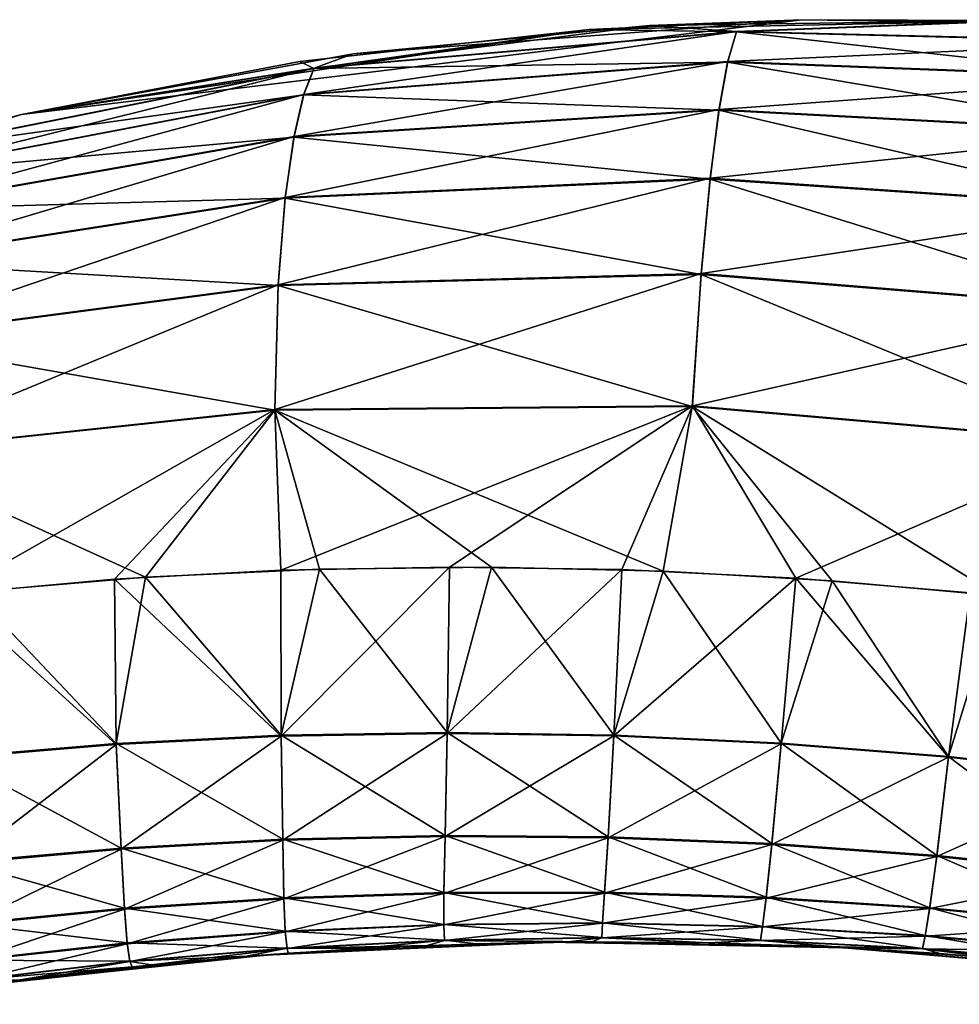
# Model space of a CAD drawing. Units: inches. Extents: x -1.92 to 5.74, y -0.89 to 5.86.
# Drawn here: x 2.18 to 2.6, y 5.43 to 5.86 of the extents above; entities that cross this region are included whole.
import ezdxf

# ---------------------------------------------------------------- set-up
doc = ezdxf.new("R2010")
doc.units = ezdxf.units.IN
doc.header["$LTSCALE"] = 33.374815
doc.header["$MEASUREMENT"] = 0
doc.layers.add('1', color=7, linetype='CONTINUOUS')

msp = doc.modelspace()

# ---------------------------------------------------------------- linework, layer by layer
at = {"layer": '1', "linetype": 'Continuous'}
for points in [[(2.182316, 5.821648, -0.012709), (2.182316, 5.821648), (2.527399, 5.863512), (2.182316, 5.821648, -0.012709)], [(2.433328, 5.859186, 0.0246), (2.527399, 5.863512), (2.182316, 5.821648), (2.433328, 5.859186, 0.0246)], [(2.329014, 5.848358, -0.017973), (2.182316, 5.821648, -0.012709), (2.527399, 5.863512), (2.329014, 5.848358, -0.017973)], [(2.460024, 5.860926, -0.027469), (2.329014, 5.848358, -0.017973), (2.527399, 5.863512), (2.460024, 5.860926, -0.027469)], [(2.433328, 5.859186, 0.0246), (2.622521, 5.863047, 0.043488), (2.527399, 5.863512), (2.433328, 5.859186, 0.0246)], [(2.621201, 5.863087, -0.043311), (2.460024, 5.860926, -0.027469), (2.527399, 5.863512), (2.621201, 5.863087, -0.043311)], [(2.621201, 5.863087, -0.043311), (2.527399, 5.863512), (2.661956, 5.861643, 0.000005), (2.621201, 5.863087, -0.043311)], [(2.622521, 5.863047, 0.043488), (2.661956, 5.861643, 0.000005), (2.527399, 5.863512), (2.622521, 5.863047, 0.043488)], [(2.305437, 5.844984, 0.016681), (2.433328, 5.859186, 0.0246), (2.182316, 5.821648), (2.305437, 5.844984, 0.016681)], [(2.311676, 5.841983, 0.090172), (2.433328, 5.859186, 0.0246), (2.305437, 5.844984, 0.016681), (2.311676, 5.841983, 0.090172)], [(2.311676, 5.841983, 0.090172), (2.498471, 5.858116, 0.107362), (2.433328, 5.859186, 0.0246), (2.311676, 5.841983, 0.090172)], [(2.311766, 5.842146, -0.088706), (2.329014, 5.848358, -0.017973), (2.460024, 5.860926, -0.027469), (2.311766, 5.842146, -0.088706)], [(2.498549, 5.858299, -0.10586), (2.311766, 5.842146, -0.088706), (2.460024, 5.860926, -0.027469), (2.498549, 5.858299, -0.10586)], [(2.498471, 5.858116, 0.107362), (2.622521, 5.863047, 0.043488), (2.433328, 5.859186, 0.0246), (2.498471, 5.858116, 0.107362)], [(2.498549, 5.858299, -0.10586), (2.460024, 5.860926, -0.027469), (2.621201, 5.863087, -0.043311), (2.498549, 5.858299, -0.10586)], [(2.498471, 5.858116, 0.107362), (2.686655, 5.853424, 0.125775), (2.622521, 5.863047, 0.043488), (2.498471, 5.858116, 0.107362)], [(2.686705, 5.853651, -0.124284), (2.498549, 5.858299, -0.10586), (2.621201, 5.863087, -0.043311), (2.686705, 5.853651, -0.124284)], [(2.307216, 5.830477, -0.162691), (2.311766, 5.842146, -0.088706), (2.498549, 5.858299, -0.10586), (2.307216, 5.830477, -0.162691)], [(2.494672, 5.845008, -0.181557), (2.307216, 5.830477, -0.162691), (2.498549, 5.858299, -0.10586), (2.494672, 5.845008, -0.181557)], [(2.494608, 5.844722, 0.182799), (2.498471, 5.858116, 0.107362), (2.311676, 5.841983, 0.090172), (2.494608, 5.844722, 0.182799)], [(2.494608, 5.844722, 0.182799), (2.683934, 5.837475, 0.200486), (2.498471, 5.858116, 0.107362), (2.494608, 5.844722, 0.182799)], [(2.494672, 5.845008, -0.181557), (2.498549, 5.858299, -0.10586), (2.686705, 5.853651, -0.124284), (2.494672, 5.845008, -0.181557)], [(2.683934, 5.837475, 0.200486), (2.686655, 5.853424, 0.125775), (2.498471, 5.858116, 0.107362), (2.683934, 5.837475, 0.200486)], [(2.683983, 5.837807, -0.199259), (2.494672, 5.845008, -0.181557), (2.686705, 5.853651, -0.124284), (2.683983, 5.837807, -0.199259)], [(2.311766, 5.842146, -0.088706), (2.182316, 5.821648, -0.012709), (2.329014, 5.848358, -0.017973), (2.311766, 5.842146, -0.088706)], [(2.124125, 5.795557, -0.149986), (2.128207, 5.805352, -0.080294), (2.311766, 5.842146, -0.088706), (2.124125, 5.795557, -0.149986)], [(2.307216, 5.830477, -0.162691), (2.124125, 5.795557, -0.149986), (2.311766, 5.842146, -0.088706), (2.307216, 5.830477, -0.162691)], [(2.128124, 5.805213, 0.081673), (2.311676, 5.841983, 0.090172), (2.182316, 5.821648, 0.012708), (2.128124, 5.805213, 0.081673)], [(2.307142, 5.830227, 0.163908), (2.311676, 5.841983, 0.090172), (2.128124, 5.805213, 0.081673), (2.307142, 5.830227, 0.163908)], [(2.311766, 5.842146, -0.088706), (2.128207, 5.805352, -0.080294), (2.182316, 5.821648, -0.012709), (2.311766, 5.842146, -0.088706)], [(2.182316, 5.821648, 0.012708), (2.305437, 5.844984, 0.016681), (2.182316, 5.821648), (2.182316, 5.821648, 0.012708)], [(2.311676, 5.841983, 0.090172), (2.305437, 5.844984, 0.016681), (2.182316, 5.821648, 0.012708), (2.311676, 5.841983, 0.090172)], [(2.302875, 5.811898, -0.235198), (2.307216, 5.830477, -0.162691), (2.494672, 5.845008, -0.181557), (2.302875, 5.811898, -0.235198)], [(2.490827, 5.823788, -0.255335), (2.302875, 5.811898, -0.235198), (2.494672, 5.845008, -0.181557), (2.490827, 5.823788, -0.255335)], [(2.307142, 5.830227, 0.163908), (2.494608, 5.844722, 0.182799), (2.311676, 5.841983, 0.090172), (2.307142, 5.830227, 0.163908)], [(2.490775, 5.823443, 0.256313), (2.494608, 5.844722, 0.182799), (2.307142, 5.830227, 0.163908), (2.490775, 5.823443, 0.256313)], [(2.490775, 5.823443, 0.256313), (2.680685, 5.813423, 0.272906), (2.494608, 5.844722, 0.182799), (2.490775, 5.823443, 0.256313)], [(2.490827, 5.823788, -0.255335), (2.494672, 5.845008, -0.181557), (2.683983, 5.837807, -0.199259), (2.490827, 5.823788, -0.255335)], [(2.680685, 5.813423, 0.272906), (2.683934, 5.837475, 0.200486), (2.494608, 5.844722, 0.182799), (2.680685, 5.813423, 0.272906)], [(2.680734, 5.813805, -0.271945), (2.490827, 5.823788, -0.255335), (2.683983, 5.837807, -0.199259), (2.680734, 5.813805, -0.271945)], [(2.120441, 5.779868, -0.218564), (2.124125, 5.795557, -0.149986), (2.307216, 5.830477, -0.162691), (2.120441, 5.779868, -0.218564)], [(2.302875, 5.811898, -0.235198), (2.120441, 5.779868, -0.218564), (2.307216, 5.830477, -0.162691), (2.302875, 5.811898, -0.235198)], [(2.12406, 5.795347, 0.151134), (2.307142, 5.830227, 0.163908), (2.128124, 5.805213, 0.081673), (2.12406, 5.795347, 0.151134)], [(2.302818, 5.811595, 0.236162), (2.307142, 5.830227, 0.163908), (2.12406, 5.795347, 0.151134), (2.302818, 5.811595, 0.236162)], [(2.302818, 5.811595, 0.236162), (2.490775, 5.823443, 0.256313), (2.307142, 5.830227, 0.163908), (2.302818, 5.811595, 0.236162)], [(1.994514, 5.769637), (2.182316, 5.821648, 0.012708), (2.182316, 5.821648), (1.994514, 5.769637)], [(2.047361, 5.785737, -0.011898), (1.994514, 5.769637), (2.182316, 5.821648), (2.047361, 5.785737, -0.011898)], [(1.994514, 5.769637), (2.047626, 5.785792, 0.01244), (2.182316, 5.821648, 0.012708), (1.994514, 5.769637)], [(2.047361, 5.785737, -0.011898), (2.182316, 5.821648), (2.182316, 5.821648, -0.012709), (2.047361, 5.785737, -0.011898)], [(2.128207, 5.805352, -0.080294), (2.047361, 5.785737, -0.011898), (2.182316, 5.821648, -0.012709), (2.128207, 5.805352, -0.080294)], [(2.128124, 5.805213, 0.081673), (2.182316, 5.821648, 0.012708), (2.047626, 5.785792, 0.01244), (2.128124, 5.805213, 0.081673)], [(2.298953, 5.784872, -0.305088), (2.302875, 5.811898, -0.235198), (2.490827, 5.823788, -0.255335), (2.298953, 5.784872, -0.305088)], [(2.486939, 5.793402, -0.325886), (2.298953, 5.784872, -0.305088), (2.490827, 5.823788, -0.255335), (2.486939, 5.793402, -0.325886)], [(2.486898, 5.793031, 0.326595), (2.490775, 5.823443, 0.256313), (2.302818, 5.811595, 0.236162), (2.486898, 5.793031, 0.326595)], [(2.486898, 5.793031, 0.326595), (2.676596, 5.780298, 0.341654), (2.490775, 5.823443, 0.256313), (2.486898, 5.793031, 0.326595)], [(2.486939, 5.793402, -0.325886), (2.490827, 5.823788, -0.255335), (2.680734, 5.813805, -0.271945), (2.486939, 5.793402, -0.325886)], [(2.676596, 5.780298, 0.341654), (2.680685, 5.813423, 0.272906), (2.490775, 5.823443, 0.256313), (2.676596, 5.780298, 0.341654)], [(2.117432, 5.756602, -0.285063), (2.120441, 5.779868, -0.218564), (2.302875, 5.811898, -0.235198), (2.117432, 5.756602, -0.285063)], [(2.298953, 5.784872, -0.305088), (2.117432, 5.756602, -0.285063), (2.302875, 5.811898, -0.235198), (2.298953, 5.784872, -0.305088)], [(2.120395, 5.77961, 0.219479), (2.302818, 5.811595, 0.236162), (2.12406, 5.795347, 0.151134), (2.120395, 5.77961, 0.219479)], [(2.298915, 5.784537, 0.305794), (2.302818, 5.811595, 0.236162), (2.120395, 5.77961, 0.219479), (2.298915, 5.784537, 0.305794)], [(2.298915, 5.784537, 0.305794), (2.486898, 5.793031, 0.326595), (2.302818, 5.811595, 0.236162), (2.298915, 5.784537, 0.305794)], [(2.676645, 5.780698, -0.340964), (2.486939, 5.793402, -0.325886), (2.680734, 5.813805, -0.271945), (2.676645, 5.780698, -0.340964)], [(2.295857, 5.746314, -0.36928), (2.298953, 5.784872, -0.305088), (2.486939, 5.793402, -0.325886), (2.295857, 5.746314, -0.36928)], [(2.482968, 5.751239, -0.390002), (2.295857, 5.746314, -0.36928), (2.486939, 5.793402, -0.325886), (2.482968, 5.751239, -0.390002)], [(2.482938, 5.750876, 0.390432), (2.486898, 5.793031, 0.326595), (2.298915, 5.784537, 0.305794), (2.482938, 5.750876, 0.390432)], [(2.482938, 5.750876, 0.390432), (2.671157, 5.735646, 0.403358), (2.486898, 5.793031, 0.326595), (2.482938, 5.750876, 0.390432)], [(2.482968, 5.751239, -0.390002), (2.486939, 5.793402, -0.325886), (2.676645, 5.780698, -0.340964), (2.482968, 5.751239, -0.390002)], [(2.671157, 5.735646, 0.403358), (2.676596, 5.780298, 0.341654), (2.486898, 5.793031, 0.326595), (2.671157, 5.735646, 0.403358)], [(2.115636, 5.722546, -0.34667), (2.117432, 5.756602, -0.285063), (2.298953, 5.784872, -0.305088), (2.115636, 5.722546, -0.34667)], [(2.295857, 5.746314, -0.36928), (2.115636, 5.722546, -0.34667), (2.298953, 5.784872, -0.305088), (2.295857, 5.746314, -0.36928)], [(2.117406, 5.75631, 0.285737), (2.298915, 5.784537, 0.305794), (2.120395, 5.77961, 0.219479), (2.117406, 5.75631, 0.285737)], [(2.295839, 5.745977, 0.369714), (2.298915, 5.784537, 0.305794), (2.117406, 5.75631, 0.285737), (2.295839, 5.745977, 0.369714)], [(2.295839, 5.745977, 0.369714), (2.482938, 5.750876, 0.390432), (2.298915, 5.784537, 0.305794), (2.295839, 5.745977, 0.369714)], [(2.671204, 5.736024, -0.402945), (2.482968, 5.751239, -0.390002), (2.676645, 5.780698, -0.340964), (2.671204, 5.736024, -0.402945)], [(2.115629, 5.722244, 0.347089), (2.295839, 5.745977, 0.369714), (2.117406, 5.75631, 0.285737), (2.115629, 5.722244, 0.347089)], [(2.482968, 5.751239, -0.390002), (2.479005, 5.692767, -0.43946), (2.294452, 5.691154, -0.419736), (2.482968, 5.751239, -0.390002)], [(2.482968, 5.751239, -0.390002), (2.294452, 5.691154, -0.419736), (2.295857, 5.746314, -0.36928), (2.482968, 5.751239, -0.390002)], [(2.295839, 5.745977, 0.369714), (2.478989, 5.692482, 0.439615), (2.482938, 5.750876, 0.390432), (2.295839, 5.745977, 0.369714)], [(2.482938, 5.750876, 0.390432), (2.478989, 5.692482, 0.439615), (2.663669, 5.676426, 0.450778), (2.482938, 5.750876, 0.390432)], [(2.671204, 5.736024, -0.402945), (2.479005, 5.692767, -0.43946), (2.482968, 5.751239, -0.390002), (2.671204, 5.736024, -0.402945)], [(2.482938, 5.750876, 0.390432), (2.663669, 5.676426, 0.450778), (2.671157, 5.735646, 0.403358), (2.482938, 5.750876, 0.390432)], [(2.115629, 5.722244, 0.347089), (2.294452, 5.690881, 0.419896), (2.295839, 5.745977, 0.369714), (2.115629, 5.722244, 0.347089)], [(2.295857, 5.746314, -0.36928), (2.116161, 5.672233, -0.395664), (2.115636, 5.722546, -0.34667), (2.295857, 5.746314, -0.36928)], [(2.295857, 5.746314, -0.36928), (2.294452, 5.691154, -0.419736), (2.116161, 5.672233, -0.395664), (2.295857, 5.746314, -0.36928)], [(2.295839, 5.745977, 0.369714), (2.294452, 5.690881, 0.419896), (2.478989, 5.692482, 0.439615), (2.295839, 5.745977, 0.369714)], [(2.671204, 5.736024, -0.402945), (2.663706, 5.676709, -0.450626), (2.479005, 5.692767, -0.43946), (2.671204, 5.736024, -0.402945)], [(2.115629, 5.722244, 0.347089), (2.116171, 5.671981, 0.395821), (2.294452, 5.690881, 0.419896), (2.115629, 5.722244, 0.347089)], [(2.116161, 5.672233, -0.395664), (2.294452, 5.691154, -0.419736), (2.150864, 5.60951, -0.419732), (2.116161, 5.672233, -0.395664)], [(2.237256, 5.617106, 0.432008), (2.294452, 5.690881, 0.419896), (2.116171, 5.671981, 0.395821), (2.237256, 5.617106, 0.432008)], [(2.294452, 5.691154, -0.419736), (2.2235, 5.616164, -0.430129), (2.150864, 5.60951, -0.419732), (2.294452, 5.691154, -0.419736)], [(2.294452, 5.691154, -0.419736), (2.296975, 5.620101, -0.439799), (2.2235, 5.616164, -0.430129), (2.294452, 5.691154, -0.419736)], [(2.237256, 5.617106, 0.432008), (2.314171, 5.62065, 0.441911), (2.294452, 5.690881, 0.419896), (2.237256, 5.617106, 0.432008)], [(2.294452, 5.691154, -0.419736), (2.479005, 5.692767, -0.43946), (2.296975, 5.620101, -0.439799), (2.294452, 5.691154, -0.419736)], [(2.46609, 5.619726, 0.457498), (2.478989, 5.692482, 0.439615), (2.294452, 5.690881, 0.419896), (2.46609, 5.619726, 0.457498)], [(2.390176, 5.621459, 0.450392), (2.46609, 5.619726, 0.457498), (2.294452, 5.690881, 0.419896), (2.390176, 5.621459, 0.450392)], [(2.314171, 5.62065, 0.441911), (2.390176, 5.621459, 0.450392), (2.294452, 5.690881, 0.419896), (2.314171, 5.62065, 0.441911)], [(2.479005, 5.692767, -0.43946), (2.371654, 5.621499, -0.448454), (2.296975, 5.620101, -0.439799), (2.479005, 5.692767, -0.43946)], [(2.479005, 5.692767, -0.43946), (2.447878, 5.620377, -0.45591), (2.371654, 5.621499, -0.448454), (2.479005, 5.692767, -0.43946)], [(2.479005, 5.692767, -0.43946), (2.524825, 5.616592, -0.462095), (2.447878, 5.620377, -0.45591), (2.479005, 5.692767, -0.43946)], [(2.46609, 5.619726, 0.457498), (2.540873, 5.61546, 0.46322), (2.478989, 5.692482, 0.439615), (2.46609, 5.619726, 0.457498)], [(2.614237, 5.608815, 0.467698), (2.663669, 5.676426, 0.450778), (2.478989, 5.692482, 0.439615), (2.614237, 5.608815, 0.467698)], [(2.540873, 5.61546, 0.46322), (2.614237, 5.608815, 0.467698), (2.478989, 5.692482, 0.439615), (2.540873, 5.61546, 0.46322)], [(2.479005, 5.692767, -0.43946), (2.663706, 5.676709, -0.450626), (2.524825, 5.616592, -0.462095), (2.479005, 5.692767, -0.43946)], [(2.663706, 5.676709, -0.450626), (2.60185, 5.610138, -0.467005), (2.524825, 5.616592, -0.462095), (2.663706, 5.676709, -0.450626)], [(2.160666, 5.610573, 0.421171), (2.237256, 5.617106, 0.432008), (2.116171, 5.671981, 0.395821), (2.160666, 5.610573, 0.421171)], [(2.297236, 5.546749, -0.412032), (2.2235, 5.616164, -0.430129), (2.296975, 5.620101, -0.439799), (2.297236, 5.546749, -0.412032)], [(2.297231, 5.547137, 0.412368), (2.314171, 5.62065, 0.441911), (2.237256, 5.617106, 0.432008), (2.297231, 5.547137, 0.412368)], [(2.297236, 5.546749, -0.412032), (2.296975, 5.620101, -0.439799), (2.371654, 5.621499, -0.448454), (2.297236, 5.546749, -0.412032)], [(2.297231, 5.547137, 0.412368), (2.370656, 5.548346, 0.42056), (2.314171, 5.62065, 0.441911), (2.297231, 5.547137, 0.412368)], [(2.370648, 5.547957, -0.420217), (2.297236, 5.546749, -0.412032), (2.371654, 5.621499, -0.448454), (2.370648, 5.547957, -0.420217)], [(2.370656, 5.548346, 0.42056), (2.390176, 5.621459, 0.450392), (2.314171, 5.62065, 0.441911), (2.370656, 5.548346, 0.42056)], [(2.370648, 5.547957, -0.420217), (2.371654, 5.621499, -0.448454), (2.447878, 5.620377, -0.45591), (2.370648, 5.547957, -0.420217)], [(2.444336, 5.546844, -0.427202), (2.370648, 5.547957, -0.420217), (2.447878, 5.620377, -0.45591), (2.444336, 5.546844, -0.427202)], [(2.370656, 5.548346, 0.42056), (2.444357, 5.547231, 0.42755), (2.390176, 5.621459, 0.450392), (2.370656, 5.548346, 0.42056)], [(2.444357, 5.547231, 0.42755), (2.46609, 5.619726, 0.457498), (2.390176, 5.621459, 0.450392), (2.444357, 5.547231, 0.42755)], [(2.444336, 5.546844, -0.427202), (2.447878, 5.620377, -0.45591), (2.524825, 5.616592, -0.462095), (2.444336, 5.546844, -0.427202)], [(2.444357, 5.547231, 0.42755), (2.518249, 5.543738, 0.433372), (2.46609, 5.619726, 0.457498), (2.444357, 5.547231, 0.42755)], [(2.518249, 5.543738, 0.433372), (2.540873, 5.61546, 0.46322), (2.46609, 5.619726, 0.457498), (2.518249, 5.543738, 0.433372)], [(2.224228, 5.543145, -0.402887), (2.150864, 5.60951, -0.419732), (2.2235, 5.616164, -0.430129), (2.224228, 5.543145, -0.402887)], [(2.224209, 5.543533, 0.403216), (2.237256, 5.617106, 0.432008), (2.160666, 5.610573, 0.421171), (2.224209, 5.543533, 0.403216)], [(2.297236, 5.546749, -0.412032), (2.224228, 5.543145, -0.402887), (2.2235, 5.616164, -0.430129), (2.297236, 5.546749, -0.412032)], [(2.224209, 5.543533, 0.403216), (2.297231, 5.547137, 0.412368), (2.237256, 5.617106, 0.432008), (2.224209, 5.543533, 0.403216)], [(2.518217, 5.543353, -0.433021), (2.444336, 5.546844, -0.427202), (2.524825, 5.616592, -0.462095), (2.518217, 5.543353, -0.433021)], [(2.592211, 5.537411, -0.437748), (2.518217, 5.543353, -0.433021), (2.524825, 5.616592, -0.462095), (2.592211, 5.537411, -0.437748)], [(2.518249, 5.543738, 0.433372), (2.592253, 5.537793, 0.438102), (2.540873, 5.61546, 0.46322), (2.518249, 5.543738, 0.433372)], [(2.592211, 5.537411, -0.437748), (2.524825, 5.616592, -0.462095), (2.60185, 5.610138, -0.467005), (2.592211, 5.537411, -0.437748)], [(2.592253, 5.537793, 0.438102), (2.614237, 5.608815, 0.467698), (2.540873, 5.61546, 0.46322), (2.592253, 5.537793, 0.438102)], [(2.224228, 5.543145, -0.402887), (2.151771, 5.537023, -0.393132), (2.150864, 5.60951, -0.419732), (2.224228, 5.543145, -0.402887)], [(2.151738, 5.537408, 0.393451), (2.224209, 5.543533, 0.403216), (2.160666, 5.610573, 0.421171), (2.151738, 5.537408, 0.393451)], [(2.666128, 5.528964, -0.441443), (2.592211, 5.537411, -0.437748), (2.60185, 5.610138, -0.467005), (2.666128, 5.528964, -0.441443)], [(2.592253, 5.537793, 0.438102), (2.666179, 5.529341, 0.441798), (2.614237, 5.608815, 0.467698), (2.592253, 5.537793, 0.438102)], [(2.297868, 5.501219, 0.348172), (2.297231, 5.547137, 0.412368), (2.224209, 5.543533, 0.403216), (2.297868, 5.501219, 0.348172)], [(2.226506, 5.49683, -0.339296), (2.224228, 5.543145, -0.402887), (2.297236, 5.546749, -0.412032), (2.226506, 5.49683, -0.339296)], [(2.297875, 5.500748, -0.347167), (2.226506, 5.49683, -0.339296), (2.297236, 5.546749, -0.412032), (2.297875, 5.500748, -0.347167)], [(2.36967, 5.502855, 0.355364), (2.370656, 5.548346, 0.42056), (2.297231, 5.547137, 0.412368), (2.36967, 5.502855, 0.355364)], [(2.297868, 5.501219, 0.348172), (2.36967, 5.502855, 0.355364), (2.297231, 5.547137, 0.412368), (2.297868, 5.501219, 0.348172)], [(2.297875, 5.500748, -0.347167), (2.297236, 5.546749, -0.412032), (2.370648, 5.547957, -0.420217), (2.297875, 5.500748, -0.347167)], [(2.369659, 5.502394, -0.354346), (2.297875, 5.500748, -0.347167), (2.370648, 5.547957, -0.420217), (2.369659, 5.502394, -0.354346)], [(2.369659, 5.502394, -0.354346), (2.370648, 5.547957, -0.420217), (2.444336, 5.546844, -0.427202), (2.369659, 5.502394, -0.354346)], [(2.441738, 5.501811, -0.360584), (2.369659, 5.502394, -0.354346), (2.444336, 5.546844, -0.427202), (2.441738, 5.501811, -0.360584)], [(2.36967, 5.502855, 0.355364), (2.441766, 5.502263, 0.361612), (2.370656, 5.548346, 0.42056), (2.36967, 5.502855, 0.355364)], [(2.441766, 5.502263, 0.361612), (2.444357, 5.547231, 0.42755), (2.370656, 5.548346, 0.42056), (2.441766, 5.502263, 0.361612)], [(2.441738, 5.501811, -0.360584), (2.444336, 5.546844, -0.427202), (2.518217, 5.543353, -0.433021), (2.441738, 5.501811, -0.360584)], [(2.441766, 5.502263, 0.361612), (2.514223, 5.499364, 0.366924), (2.444357, 5.547231, 0.42755), (2.441766, 5.502263, 0.361612)], [(2.514223, 5.499364, 0.366924), (2.518249, 5.543738, 0.433372), (2.444357, 5.547231, 0.42755), (2.514223, 5.499364, 0.366924)], [(2.226482, 5.497308, 0.340284), (2.224209, 5.543533, 0.403216), (2.151738, 5.537408, 0.393451), (2.226482, 5.497308, 0.340284)], [(2.155744, 5.490546, -0.331082), (2.151771, 5.537023, -0.393132), (2.224228, 5.543145, -0.402887), (2.155744, 5.490546, -0.331082)], [(2.226506, 5.49683, -0.339296), (2.155744, 5.490546, -0.331082), (2.224228, 5.543145, -0.402887), (2.226506, 5.49683, -0.339296)], [(2.226482, 5.497308, 0.340284), (2.297868, 5.501219, 0.348172), (2.224209, 5.543533, 0.403216), (2.226482, 5.497308, 0.340284)], [(2.514179, 5.498922, -0.36589), (2.441738, 5.501811, -0.360584), (2.518217, 5.543353, -0.433021), (2.514179, 5.498922, -0.36589)], [(2.514179, 5.498922, -0.36589), (2.518217, 5.543353, -0.433021), (2.592211, 5.537411, -0.437748), (2.514179, 5.498922, -0.36589)], [(2.514223, 5.499364, 0.366924), (2.58712, 5.494064, 0.371352), (2.518249, 5.543738, 0.433372), (2.514223, 5.499364, 0.366924)], [(2.58712, 5.494064, 0.371352), (2.592253, 5.537793, 0.438102), (2.518249, 5.543738, 0.433372), (2.58712, 5.494064, 0.371352)], [(2.155702, 5.491032, 0.33205), (2.226482, 5.497308, 0.340284), (2.151738, 5.537408, 0.393451), (2.155702, 5.491032, 0.33205)], [(2.587066, 5.493632, -0.370315), (2.514179, 5.498922, -0.36589), (2.592211, 5.537411, -0.437748), (2.587066, 5.493632, -0.370315)], [(2.587066, 5.493632, -0.370315), (2.592211, 5.537411, -0.437748), (2.666128, 5.528964, -0.441443), (2.587066, 5.493632, -0.370315)], [(2.58712, 5.494064, 0.371352), (2.660221, 5.486312, 0.374939), (2.592253, 5.537793, 0.438102), (2.58712, 5.494064, 0.371352)], [(2.660221, 5.486312, 0.374939), (2.666179, 5.529341, 0.441798), (2.592253, 5.537793, 0.438102), (2.660221, 5.486312, 0.374939)], [(2.66016, 5.48589, -0.373902), (2.587066, 5.493632, -0.370315), (2.666128, 5.528964, -0.441443), (2.66016, 5.48589, -0.373902)], [(2.36916, 5.477651, 0.279746), (2.36967, 5.502855, 0.355364), (2.297868, 5.501219, 0.348172), (2.36916, 5.477651, 0.279746)], [(2.298406, 5.474914, -0.271763), (2.297875, 5.500748, -0.347167), (2.369659, 5.502394, -0.354346), (2.298406, 5.474914, -0.271763)], [(2.369154, 5.477248, -0.278075), (2.298406, 5.474914, -0.271763), (2.369659, 5.502394, -0.354346), (2.369154, 5.477248, -0.278075)], [(2.369154, 5.477248, -0.278075), (2.369659, 5.502394, -0.354346), (2.441738, 5.501811, -0.360584), (2.369154, 5.477248, -0.278075)], [(2.36916, 5.477651, 0.279746), (2.440174, 5.477748, 0.285388), (2.36967, 5.502855, 0.355364), (2.36916, 5.477651, 0.279746)], [(2.440174, 5.477748, 0.285388), (2.441766, 5.502263, 0.361612), (2.36967, 5.502855, 0.355364), (2.440174, 5.477748, 0.285388)], [(2.440174, 5.477748, 0.285388), (2.511688, 5.475531, 0.290336), (2.441766, 5.502263, 0.361612), (2.440174, 5.477748, 0.285388)], [(2.511688, 5.475531, 0.290336), (2.514223, 5.499364, 0.366924), (2.441766, 5.502263, 0.361612), (2.511688, 5.475531, 0.290336)], [(2.298394, 5.475332, 0.273417), (2.297868, 5.501219, 0.348172), (2.226482, 5.497308, 0.340284), (2.298394, 5.475332, 0.273417)], [(2.227994, 5.470327, -0.265031), (2.226506, 5.49683, -0.339296), (2.297875, 5.500748, -0.347167), (2.227994, 5.470327, -0.265031)], [(2.298406, 5.474914, -0.271763), (2.227994, 5.470327, -0.265031), (2.297875, 5.500748, -0.347167), (2.298406, 5.474914, -0.271763)], [(2.298394, 5.475332, 0.273417), (2.36916, 5.477651, 0.279746), (2.297868, 5.501219, 0.348172), (2.298394, 5.475332, 0.273417)], [(2.440147, 5.47736, -0.283706), (2.369154, 5.477248, -0.278075), (2.441738, 5.501811, -0.360584), (2.440147, 5.47736, -0.283706)], [(2.440147, 5.47736, -0.283706), (2.441738, 5.501811, -0.360584), (2.514179, 5.498922, -0.36589), (2.440147, 5.47736, -0.283706)], [(2.511645, 5.475157, -0.288647), (2.440147, 5.47736, -0.283706), (2.514179, 5.498922, -0.36589), (2.511645, 5.475157, -0.288647)], [(2.511645, 5.475157, -0.288647), (2.514179, 5.498922, -0.36589), (2.587066, 5.493632, -0.370315), (2.511645, 5.475157, -0.288647)], [(2.511688, 5.475531, 0.290336), (2.583983, 5.47089, 0.294617), (2.514223, 5.499364, 0.366924), (2.511688, 5.475531, 0.290336)], [(2.583983, 5.47089, 0.294617), (2.58712, 5.494064, 0.371352), (2.514223, 5.499364, 0.366924), (2.583983, 5.47089, 0.294617)], [(2.227966, 5.47076, 0.266663), (2.226482, 5.497308, 0.340284), (2.155702, 5.491032, 0.33205), (2.227966, 5.47076, 0.266663)], [(2.158141, 5.46341, -0.258233), (2.155744, 5.490546, -0.331082), (2.226506, 5.49683, -0.339296), (2.158141, 5.46341, -0.258233)], [(2.227994, 5.470327, -0.265031), (2.158141, 5.46341, -0.258233), (2.226506, 5.49683, -0.339296), (2.227994, 5.470327, -0.265031)], [(2.227966, 5.47076, 0.266663), (2.298394, 5.475332, 0.273417), (2.226482, 5.497308, 0.340284), (2.227966, 5.47076, 0.266663)], [(2.58393, 5.470528, -0.292927), (2.511645, 5.475157, -0.288647), (2.587066, 5.493632, -0.370315), (2.58393, 5.470528, -0.292927)], [(2.58393, 5.470528, -0.292927), (2.587066, 5.493632, -0.370315), (2.66016, 5.48589, -0.373902), (2.58393, 5.470528, -0.292927)], [(2.583983, 5.47089, 0.294617), (2.656796, 5.463777, 0.298267), (2.58712, 5.494064, 0.371352), (2.583983, 5.47089, 0.294617)], [(2.656796, 5.463777, 0.298267), (2.660221, 5.486312, 0.374939), (2.58712, 5.494064, 0.371352), (2.656796, 5.463777, 0.298267)], [(2.158099, 5.463858, 0.259835), (2.227966, 5.47076, 0.266663), (2.155702, 5.491032, 0.33205), (2.158099, 5.463858, 0.259835)], [(2.65674, 5.463428, -0.296579), (2.58393, 5.470528, -0.292927), (2.66016, 5.48589, -0.373902), (2.65674, 5.463428, -0.296579)], [(2.369059, 5.463574, 0.201214), (2.36916, 5.477651, 0.279746), (2.298394, 5.475332, 0.273417), (2.369059, 5.463574, 0.201214)], [(2.299014, 5.460292, -0.193326), (2.298406, 5.474914, -0.271763), (2.369154, 5.477248, -0.278075), (2.299014, 5.460292, -0.193326)], [(2.369062, 5.463287, -0.198909), (2.299014, 5.460292, -0.193326), (2.369154, 5.477248, -0.278075), (2.369062, 5.463287, -0.198909)], [(2.369059, 5.463574, 0.201214), (2.43927, 5.4643, 0.206377), (2.36916, 5.477651, 0.279746), (2.369059, 5.463574, 0.201214)], [(2.369062, 5.463287, -0.198909), (2.369154, 5.477248, -0.278075), (2.440147, 5.47736, -0.283706), (2.369062, 5.463287, -0.198909)], [(2.439252, 5.464029, -0.204058), (2.369062, 5.463287, -0.198909), (2.440147, 5.47736, -0.283706), (2.439252, 5.464029, -0.204058)], [(2.43927, 5.4643, 0.206377), (2.440174, 5.477748, 0.285388), (2.36916, 5.477651, 0.279746), (2.43927, 5.4643, 0.206377)], [(2.439252, 5.464029, -0.204058), (2.440147, 5.47736, -0.283706), (2.511645, 5.475157, -0.288647), (2.439252, 5.464029, -0.204058)], [(2.43927, 5.4643, 0.206377), (2.510084, 5.462672, 0.21107), (2.440174, 5.477748, 0.285388), (2.43927, 5.4643, 0.206377)], [(2.510084, 5.462672, 0.21107), (2.511688, 5.475531, 0.290336), (2.440174, 5.477748, 0.285388), (2.510084, 5.462672, 0.21107)], [(2.298994, 5.460597, 0.195613), (2.298394, 5.475332, 0.273417), (2.227966, 5.47076, 0.266663), (2.298994, 5.460597, 0.195613)], [(2.229164, 5.45502, -0.187584), (2.227994, 5.470327, -0.265031), (2.298406, 5.474914, -0.271763), (2.229164, 5.45502, -0.187584)], [(2.299014, 5.460292, -0.193326), (2.229164, 5.45502, -0.187584), (2.298406, 5.474914, -0.271763), (2.299014, 5.460292, -0.193326)], [(2.298994, 5.460597, 0.195613), (2.369059, 5.463574, 0.201214), (2.298394, 5.475332, 0.273417), (2.298994, 5.460597, 0.195613)], [(2.510049, 5.462417, -0.208746), (2.439252, 5.464029, -0.204058), (2.511645, 5.475157, -0.288647), (2.510049, 5.462417, -0.208746)], [(2.510049, 5.462417, -0.208746), (2.511645, 5.475157, -0.288647), (2.58393, 5.470528, -0.292927), (2.510049, 5.462417, -0.208746)], [(2.510084, 5.462672, 0.21107), (2.581998, 5.458571, 0.215307), (2.511688, 5.475531, 0.290336), (2.510084, 5.462672, 0.21107)], [(2.581998, 5.458571, 0.215307), (2.583983, 5.47089, 0.294617), (2.511688, 5.475531, 0.290336), (2.581998, 5.458571, 0.215307)], [(2.229133, 5.455343, 0.189844), (2.227966, 5.47076, 0.266663), (2.158099, 5.463858, 0.259835), (2.229133, 5.455343, 0.189844)], [(2.159769, 5.447395, -0.182047), (2.158141, 5.46341, -0.258233), (2.227994, 5.470327, -0.265031), (2.159769, 5.447395, -0.182047)], [(2.229164, 5.45502, -0.187584), (2.159769, 5.447395, -0.182047), (2.227994, 5.470327, -0.265031), (2.229164, 5.45502, -0.187584)], [(2.229133, 5.455343, 0.189844), (2.298994, 5.460597, 0.195613), (2.227966, 5.47076, 0.266663), (2.229133, 5.455343, 0.189844)], [(2.581954, 5.458329, -0.212982), (2.510049, 5.462417, -0.208746), (2.58393, 5.470528, -0.292927), (2.581954, 5.458329, -0.212982)], [(2.581954, 5.458329, -0.212982), (2.58393, 5.470528, -0.292927), (2.65674, 5.463428, -0.296579), (2.581954, 5.458329, -0.212982)], [(2.581998, 5.458571, 0.215307), (2.654746, 5.451953, 0.219111), (2.583983, 5.47089, 0.294617), (2.581998, 5.458571, 0.215307)], [(2.654746, 5.451953, 0.219111), (2.656796, 5.463777, 0.298267), (2.583983, 5.47089, 0.294617), (2.654746, 5.451953, 0.219111)], [(2.159729, 5.447738, 0.184271), (2.229133, 5.455343, 0.189844), (2.158099, 5.463858, 0.259835), (2.159729, 5.447738, 0.184271)], [(2.298994, 5.460597, 0.195613), (2.369371, 5.456563, 0.121787), (2.369059, 5.463574, 0.201214), (2.298994, 5.460597, 0.195613)], [(2.369062, 5.463287, -0.198909), (2.299831, 5.452904, -0.113934), (2.299014, 5.460292, -0.193326), (2.369062, 5.463287, -0.198909)], [(2.369062, 5.463287, -0.198909), (2.369392, 5.456407, -0.118873), (2.299831, 5.452904, -0.113934), (2.369062, 5.463287, -0.198909)], [(2.369059, 5.463574, 0.201214), (2.438944, 5.457763, 0.126541), (2.43927, 5.4643, 0.206377), (2.369059, 5.463574, 0.201214)], [(2.369059, 5.463574, 0.201214), (2.369371, 5.456563, 0.121787), (2.438944, 5.457763, 0.126541), (2.369059, 5.463574, 0.201214)], [(2.439252, 5.464029, -0.204058), (2.369392, 5.456407, -0.118873), (2.369062, 5.463287, -0.198909), (2.439252, 5.464029, -0.204058)], [(2.439252, 5.464029, -0.204058), (2.438944, 5.457619, -0.123612), (2.369392, 5.456407, -0.118873), (2.439252, 5.464029, -0.204058)], [(2.43927, 5.4643, 0.206377), (2.438944, 5.457763, 0.126541), (2.509184, 5.456567, 0.13104), (2.43927, 5.4643, 0.206377)], [(2.510049, 5.462417, -0.208746), (2.438944, 5.457619, -0.123612), (2.439252, 5.464029, -0.204058), (2.510049, 5.462417, -0.208746)], [(2.43927, 5.4643, 0.206377), (2.509184, 5.456567, 0.13104), (2.510084, 5.462672, 0.21107), (2.43927, 5.4643, 0.206377)], [(2.654702, 5.451723, -0.216791), (2.581954, 5.458329, -0.212982), (2.65674, 5.463428, -0.296579), (2.654702, 5.451723, -0.216791)], [(2.229133, 5.455343, 0.189844), (2.299795, 5.453075, 0.116826), (2.298994, 5.460597, 0.195613), (2.229133, 5.455343, 0.189844)], [(2.299014, 5.460292, -0.193326), (2.230286, 5.447081, -0.109084), (2.229164, 5.45502, -0.187584), (2.299014, 5.460292, -0.193326)], [(2.299014, 5.460292, -0.193326), (2.299831, 5.452904, -0.113934), (2.230286, 5.447081, -0.109084), (2.299014, 5.460292, -0.193326)], [(2.298994, 5.460597, 0.195613), (2.299795, 5.453075, 0.116826), (2.369371, 5.456563, 0.121787), (2.298994, 5.460597, 0.195613)], [(2.510049, 5.462417, -0.208746), (2.509164, 5.456434, -0.128105), (2.438944, 5.457619, -0.123612), (2.510049, 5.462417, -0.208746)], [(2.581954, 5.458329, -0.212982), (2.509164, 5.456434, -0.128105), (2.510049, 5.462417, -0.208746), (2.581954, 5.458329, -0.212982)], [(2.510084, 5.462672, 0.21107), (2.509184, 5.456567, 0.13104), (2.580816, 5.45285, 0.13528), (2.510084, 5.462672, 0.21107)], [(2.510084, 5.462672, 0.21107), (2.580816, 5.45285, 0.13528), (2.581998, 5.458571, 0.215307), (2.510084, 5.462672, 0.21107)], [(2.581998, 5.458571, 0.215307), (2.580816, 5.45285, 0.13528), (2.653586, 5.446575, 0.139276), (2.581998, 5.458571, 0.215307)], [(2.581998, 5.458571, 0.215307), (2.653586, 5.446575, 0.139276), (2.654746, 5.451953, 0.219111), (2.581998, 5.458571, 0.215307)], [(2.159729, 5.447738, 0.184271), (2.230243, 5.447267, 0.111944), (2.229133, 5.455343, 0.189844), (2.159729, 5.447738, 0.184271)], [(2.229164, 5.45502, -0.187584), (2.161049, 5.438856, -0.104698), (2.159769, 5.447395, -0.182047), (2.229164, 5.45502, -0.187584)], [(2.229164, 5.45502, -0.187584), (2.230286, 5.447081, -0.109084), (2.161049, 5.438856, -0.104698), (2.229164, 5.45502, -0.187584)], [(2.229133, 5.455343, 0.189844), (2.230243, 5.447267, 0.111944), (2.299795, 5.453075, 0.116826), (2.229133, 5.455343, 0.189844)], [(2.286746, 5.449831, 0.026099), (2.293205, 5.450299, 0.013197), (2.414335, 5.455669, 0.031309), (2.286746, 5.449831, 0.026099)], [(2.286746, 5.449831, 0.026099), (2.414335, 5.455669, 0.031309), (2.332371, 5.452833, 0.04137), (2.286746, 5.449831, 0.026099)], [(2.414612, 5.455672, -0.031589), (2.287223, 5.449868, -0.02634), (2.361809, 5.454216, -0.042438), (2.414612, 5.455672, -0.031589)], [(2.414612, 5.455672, -0.031589), (2.2943, 5.450379, -0.013346), (2.287223, 5.449868, -0.02634), (2.414612, 5.455672, -0.031589)], [(2.287223, 5.449868, -0.02634), (2.300303, 5.450827, -0.038876), (2.361809, 5.454216, -0.042438), (2.287223, 5.449868, -0.02634)], [(2.418785, 5.455752, 0.015682), (2.293205, 5.450299, 0.013197), (2.297322, 5.450592, -0.000014), (2.418785, 5.455752, 0.015682)], [(2.414335, 5.455669, 0.031309), (2.293205, 5.450299, 0.013197), (2.418785, 5.455752, 0.015682), (2.414335, 5.455669, 0.031309)], [(2.2943, 5.450379, -0.013346), (2.419559, 5.455762, -0.015848), (2.297322, 5.450592, -0.000014), (2.2943, 5.450379, -0.013346)], [(2.414612, 5.455672, -0.031589), (2.419559, 5.455762, -0.015848), (2.2943, 5.450379, -0.013346), (2.414612, 5.455672, -0.031589)], [(2.419559, 5.455762, -0.015848), (2.419802, 5.455771, -0.000014), (2.297322, 5.450592, -0.000014), (2.419559, 5.455762, -0.015848)], [(2.418785, 5.455752, 0.015682), (2.297322, 5.450592, -0.000014), (2.419802, 5.455771, -0.000014), (2.418785, 5.455752, 0.015682)], [(2.369371, 5.456563, 0.121787), (2.299795, 5.453075, 0.116826), (2.332371, 5.452833, 0.04137), (2.369371, 5.456563, 0.121787)], [(2.299831, 5.452904, -0.113934), (2.369392, 5.456407, -0.118873), (2.361809, 5.454216, -0.042438), (2.299831, 5.452904, -0.113934)], [(2.299831, 5.452904, -0.113934), (2.361809, 5.454216, -0.042438), (2.300303, 5.450827, -0.038876), (2.299831, 5.452904, -0.113934)], [(2.369371, 5.456563, 0.121787), (2.332371, 5.452833, 0.04137), (2.383497, 5.454964, 0.044674), (2.369371, 5.456563, 0.121787)], [(2.414335, 5.455669, 0.031309), (2.383497, 5.454964, 0.044674), (2.332371, 5.452833, 0.04137), (2.414335, 5.455669, 0.031309)], [(2.369392, 5.456407, -0.118873), (2.423867, 5.455796, -0.04614), (2.361809, 5.454216, -0.042438), (2.369392, 5.456407, -0.118873)], [(2.414612, 5.455672, -0.031589), (2.361809, 5.454216, -0.042438), (2.423867, 5.455796, -0.04614), (2.414612, 5.455672, -0.031589)], [(2.438944, 5.457763, 0.126541), (2.369371, 5.456563, 0.121787), (2.434854, 5.455831, 0.047988), (2.438944, 5.457763, 0.126541)], [(2.369371, 5.456563, 0.121787), (2.383497, 5.454964, 0.044674), (2.434854, 5.455831, 0.047988), (2.369371, 5.456563, 0.121787)], [(2.369392, 5.456407, -0.118873), (2.438944, 5.457619, -0.123612), (2.423867, 5.455796, -0.04614), (2.369392, 5.456407, -0.118873)], [(2.414335, 5.455669, 0.031309), (2.434854, 5.455831, 0.047988), (2.383497, 5.454964, 0.044674), (2.414335, 5.455669, 0.031309)], [(2.414335, 5.455669, 0.031309), (2.543052, 5.453432, 0.03684), (2.434854, 5.455831, 0.047988), (2.414335, 5.455669, 0.031309)], [(2.414335, 5.455669, 0.031309), (2.418785, 5.455752, 0.015682), (2.543052, 5.453432, 0.03684), (2.414335, 5.455669, 0.031309)], [(2.414612, 5.455672, -0.031589), (2.423867, 5.455796, -0.04614), (2.486491, 5.455444, -0.049973), (2.414612, 5.455672, -0.031589)], [(2.543115, 5.453429, -0.037156), (2.419559, 5.455762, -0.015848), (2.414612, 5.455672, -0.031589), (2.543115, 5.453429, -0.037156)], [(2.543115, 5.453429, -0.037156), (2.414612, 5.455672, -0.031589), (2.486491, 5.455444, -0.049973), (2.543115, 5.453429, -0.037156)], [(2.418785, 5.455752, 0.015682), (2.419802, 5.455771, -0.000014), (2.542557, 5.453456, -0.000019), (2.418785, 5.455752, 0.015682)], [(2.546507, 5.453258, 0.018511), (2.418785, 5.455752, 0.015682), (2.542557, 5.453456, -0.000019), (2.546507, 5.453258, 0.018511)], [(2.543052, 5.453432, 0.03684), (2.418785, 5.455752, 0.015682), (2.546507, 5.453258, 0.018511), (2.543052, 5.453432, 0.03684)], [(2.419559, 5.455762, -0.015848), (2.54699, 5.453233, -0.018702), (2.419802, 5.455771, -0.000014), (2.419559, 5.455762, -0.015848)], [(2.543115, 5.453429, -0.037156), (2.54699, 5.453233, -0.018702), (2.419559, 5.455762, -0.015848), (2.543115, 5.453429, -0.037156)], [(2.54699, 5.453233, -0.018702), (2.542557, 5.453456, -0.000019), (2.419802, 5.455771, -0.000014), (2.54699, 5.453233, -0.018702)], [(2.438944, 5.457619, -0.123612), (2.486491, 5.455444, -0.049973), (2.423867, 5.455796, -0.04614), (2.438944, 5.457619, -0.123612)], [(2.438944, 5.457763, 0.126541), (2.434854, 5.455831, 0.047988), (2.486233, 5.455412, 0.051227), (2.438944, 5.457763, 0.126541)], [(2.543052, 5.453432, 0.03684), (2.486233, 5.455412, 0.051227), (2.434854, 5.455831, 0.047988), (2.543052, 5.453432, 0.03684)], [(2.509184, 5.456567, 0.13104), (2.438944, 5.457763, 0.126541), (2.486233, 5.455412, 0.051227), (2.509184, 5.456567, 0.13104)], [(2.438944, 5.457619, -0.123612), (2.509164, 5.456434, -0.128105), (2.486491, 5.455444, -0.049973), (2.438944, 5.457619, -0.123612)], [(2.509184, 5.456567, 0.13104), (2.486233, 5.455412, 0.051227), (2.536977, 5.453721, 0.054293), (2.509184, 5.456567, 0.13104)], [(2.543052, 5.453432, 0.03684), (2.536977, 5.453721, 0.054293), (2.486233, 5.455412, 0.051227), (2.543052, 5.453432, 0.03684)], [(2.509164, 5.456434, -0.128105), (2.549568, 5.453097, -0.053964), (2.486491, 5.455444, -0.049973), (2.509164, 5.456434, -0.128105)], [(2.543115, 5.453429, -0.037156), (2.486491, 5.455444, -0.049973), (2.549568, 5.453097, -0.053964), (2.543115, 5.453429, -0.037156)], [(2.581954, 5.458329, -0.212982), (2.580786, 5.452728, -0.132346), (2.509164, 5.456434, -0.128105), (2.581954, 5.458329, -0.212982)], [(2.509164, 5.456434, -0.128105), (2.580786, 5.452728, -0.132346), (2.549568, 5.453097, -0.053964), (2.509164, 5.456434, -0.128105)], [(2.580816, 5.45285, 0.13528), (2.509184, 5.456567, 0.13104), (2.536977, 5.453721, 0.054293), (2.580816, 5.45285, 0.13528)], [(2.654702, 5.451723, -0.216791), (2.580786, 5.452728, -0.132346), (2.581954, 5.458329, -0.212982), (2.654702, 5.451723, -0.216791)], [(2.158957, 5.435926, 0.021528), (2.166756, 5.43702, 0.010868), (2.286746, 5.449831, 0.026099), (2.158957, 5.435926, 0.021528)], [(2.158957, 5.435926, 0.021528), (2.286746, 5.449831, 0.026099), (2.180838, 5.438905, 0.032898), (2.158957, 5.435926, 0.021528)], [(2.287223, 5.449868, -0.02634), (2.159642, 5.436023, -0.021731), (2.239831, 5.445701, -0.035629), (2.287223, 5.449868, -0.02634)], [(2.287223, 5.449868, -0.02634), (2.168162, 5.437213, -0.010993), (2.159642, 5.436023, -0.021731), (2.287223, 5.449868, -0.02634)], [(2.293205, 5.450299, 0.013197), (2.166756, 5.43702, 0.010868), (2.205271, 5.441929, -0.000012), (2.293205, 5.450299, 0.013197)], [(2.286746, 5.449831, 0.026099), (2.166756, 5.43702, 0.010868), (2.293205, 5.450299, 0.013197), (2.286746, 5.449831, 0.026099)], [(2.168162, 5.437213, -0.010993), (2.2943, 5.450379, -0.013346), (2.205271, 5.441929, -0.000012), (2.168162, 5.437213, -0.010993)], [(2.287223, 5.449868, -0.02634), (2.2943, 5.450379, -0.013346), (2.168162, 5.437213, -0.010993), (2.287223, 5.449868, -0.02634)], [(2.286746, 5.449831, 0.026099), (2.231335, 5.444842, 0.035435), (2.180838, 5.438905, 0.032898), (2.286746, 5.449831, 0.026099)], [(2.2943, 5.450379, -0.013346), (2.297322, 5.450592, -0.000014), (2.205271, 5.441929, -0.000012), (2.2943, 5.450379, -0.013346)], [(2.293205, 5.450299, 0.013197), (2.205271, 5.441929, -0.000012), (2.297322, 5.450592, -0.000014), (2.293205, 5.450299, 0.013197)], [(2.299795, 5.453075, 0.116826), (2.230243, 5.447267, 0.111944), (2.281816, 5.449472, 0.038299), (2.299795, 5.453075, 0.116826)], [(2.230286, 5.447081, -0.109084), (2.299831, 5.452904, -0.113934), (2.239831, 5.445701, -0.035629), (2.230286, 5.447081, -0.109084)], [(2.286746, 5.449831, 0.026099), (2.281816, 5.449472, 0.038299), (2.231335, 5.444842, 0.035435), (2.286746, 5.449831, 0.026099)], [(2.299831, 5.452904, -0.113934), (2.300303, 5.450827, -0.038876), (2.239831, 5.445701, -0.035629), (2.299831, 5.452904, -0.113934)], [(2.287223, 5.449868, -0.02634), (2.239831, 5.445701, -0.035629), (2.300303, 5.450827, -0.038876), (2.287223, 5.449868, -0.02634)], [(2.299795, 5.453075, 0.116826), (2.281816, 5.449472, 0.038299), (2.332371, 5.452833, 0.04137), (2.299795, 5.453075, 0.116826)], [(2.286746, 5.449831, 0.026099), (2.332371, 5.452833, 0.04137), (2.281816, 5.449472, 0.038299), (2.286746, 5.449831, 0.026099)], [(2.543052, 5.453432, 0.03684), (2.588392, 5.450706, 0.057334), (2.536977, 5.453721, 0.054293), (2.543052, 5.453432, 0.03684)], [(2.580816, 5.45285, 0.13528), (2.536977, 5.453721, 0.054293), (2.588392, 5.450706, 0.057334), (2.580816, 5.45285, 0.13528)], [(2.54699, 5.453233, -0.018702), (2.682997, 5.441545, -0.000044), (2.542557, 5.453456, -0.000019), (2.54699, 5.453233, -0.018702)], [(2.546507, 5.453258, 0.018511), (2.542557, 5.453456, -0.000019), (2.682997, 5.441545, -0.000044), (2.546507, 5.453258, 0.018511)], [(2.543052, 5.453432, 0.03684), (2.546507, 5.453258, 0.018511), (2.679004, 5.44218, 0.045083), (2.543052, 5.453432, 0.03684)], [(2.543052, 5.453432, 0.03684), (2.679004, 5.44218, 0.045083), (2.588392, 5.450706, 0.057334), (2.543052, 5.453432, 0.03684)], [(2.543115, 5.453429, -0.037156), (2.549568, 5.453097, -0.053964), (2.612976, 5.448792, -0.058016), (2.543115, 5.453429, -0.037156)], [(2.678712, 5.442213, -0.045404), (2.543115, 5.453429, -0.037156), (2.612976, 5.448792, -0.058016), (2.678712, 5.442213, -0.045404)], [(2.678712, 5.442213, -0.045404), (2.54699, 5.453233, -0.018702), (2.543115, 5.453429, -0.037156), (2.678712, 5.442213, -0.045404)], [(2.68724, 5.441052, 0.023778), (2.546507, 5.453258, 0.018511), (2.682997, 5.441545, -0.000044), (2.68724, 5.441052, 0.023778)], [(2.679004, 5.44218, 0.045083), (2.546507, 5.453258, 0.018511), (2.68724, 5.441052, 0.023778), (2.679004, 5.44218, 0.045083)], [(2.54699, 5.453233, -0.018702), (2.687373, 5.441035, -0.024008), (2.682997, 5.441545, -0.000044), (2.54699, 5.453233, -0.018702)], [(2.678712, 5.442213, -0.045404), (2.687373, 5.441035, -0.024008), (2.54699, 5.453233, -0.018702), (2.678712, 5.442213, -0.045404)], [(2.580786, 5.452728, -0.132346), (2.612976, 5.448792, -0.058016), (2.549568, 5.453097, -0.053964), (2.580786, 5.452728, -0.132346)], [(2.580786, 5.452728, -0.132346), (2.653557, 5.446461, -0.136349), (2.612976, 5.448792, -0.058016), (2.580786, 5.452728, -0.132346)], [(2.654702, 5.451723, -0.216791), (2.653557, 5.446461, -0.136349), (2.580786, 5.452728, -0.132346), (2.654702, 5.451723, -0.216791)], [(2.580816, 5.45285, 0.13528), (2.588392, 5.450706, 0.057334), (2.640664, 5.446331, 0.060392), (2.580816, 5.45285, 0.13528)], [(2.653586, 5.446575, 0.139276), (2.580816, 5.45285, 0.13528), (2.640664, 5.446331, 0.060392), (2.653586, 5.446575, 0.139276)], [(2.679004, 5.44218, 0.045083), (2.640664, 5.446331, 0.060392), (2.588392, 5.450706, 0.057334), (2.679004, 5.44218, 0.045083)], [(2.159642, 5.436023, -0.021731), (2.180838, 5.438905, -0.032898), (2.239831, 5.445701, -0.035629), (2.159642, 5.436023, -0.021731)], [(2.159729, 5.447738, 0.184271), (2.161003, 5.439059, 0.107518), (2.230243, 5.447267, 0.111944), (2.159729, 5.447738, 0.184271)], [(2.230243, 5.447267, 0.111944), (2.161003, 5.439059, 0.107518), (2.231335, 5.444842, 0.035435), (2.230243, 5.447267, 0.111944)], [(2.161049, 5.438856, -0.104698), (2.230286, 5.447081, -0.109084), (2.180838, 5.438905, -0.032898), (2.161049, 5.438856, -0.104698)], [(2.230286, 5.447081, -0.109084), (2.239831, 5.445701, -0.035629), (2.180838, 5.438905, -0.032898), (2.230286, 5.447081, -0.109084)], [(2.230243, 5.447267, 0.111944), (2.231335, 5.444842, 0.035435), (2.281816, 5.449472, 0.038299), (2.230243, 5.447267, 0.111944)], [(2.168162, 5.437213, -0.010993), (2.205271, 5.441929, -0.000012), (2.108959, 5.428223, -0.00001), (2.168162, 5.437213, -0.010993)], [(2.166756, 5.43702, 0.010868), (2.108959, 5.428223, -0.00001), (2.205271, 5.441929, -0.000012), (2.166756, 5.43702, 0.010868)], [(2.161003, 5.439059, 0.107518), (2.180838, 5.438905, 0.032898), (2.231335, 5.444842, 0.035435), (2.161003, 5.439059, 0.107518)]]:
    msp.add_3dface(points, dxfattribs=at)

doc.saveas('drawing.dxf')
